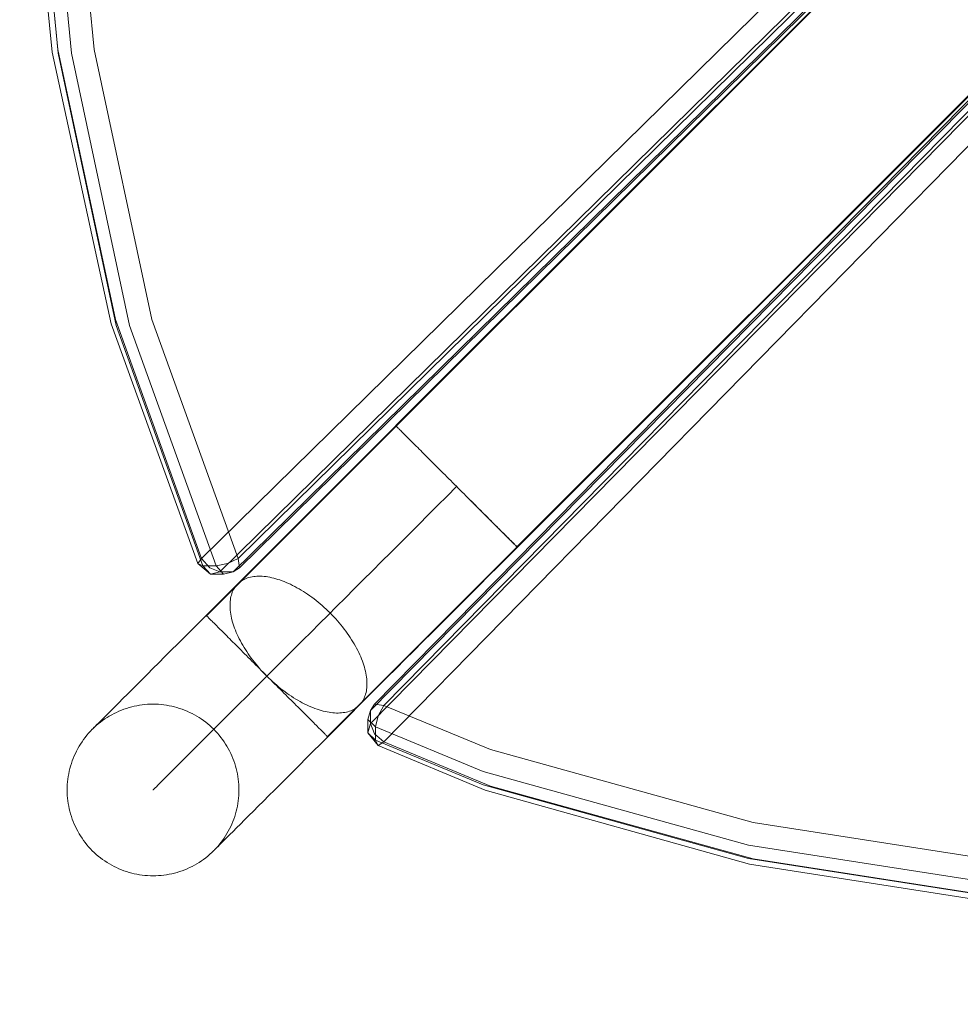
# Model space of a CAD drawing. Units: millimetres. Extents: x -6011 to 4150, y -47246 to -39781.
# Drawn here: x -4000 to -3781, y -43303 to -43074 of the extents above; entities that cross this region are included whole.
import ezdxf

# ---------------------------------------------------------------- set-up
doc = ezdxf.new("R2010")
doc.units = ezdxf.units.MM
doc.header["$MEASUREMENT"] = 0
doc.layers.add('STREFA', color=7, linetype='Continuous')
doc.layers.add('STREFA_Nr_pióra__7', color=7, linetype='Continuous', lineweight=18)
doc.layers.add('ZESTAW_Nr_pióra__7_Nr_pióra__7', color=7, linetype='Continuous', lineweight=18)
doc.styles.add('GENERATED_STYLE_1', font='txt')
doc.dimstyles.new('GENERATED_STYLE__1', dxfattribs={"dimtxt": 300, "dimasz": 95, "dimexe": 0.18, "dimexo": 300, "dimgap": 0.09, "dimtad": 0, "dimtih": 1, "dimtoh": 1, "dimdec": 0, "dimlfac": 0.1, "dimzin": 0, "dimdsep": 46, "dimtxsty": 'GENERATED_STYLE_1', "dimblk": 'ARROWHEAD_5', "dimblk1": 'ARROWHEAD_5', "dimblk2": 'ARROWHEAD_5', "dimcen": 0.09, "dimclrd": 7, "dimclre": 7, "dimclrt": 7, "dimazin": 0, "dimtfac": 1, "dimtdec": 4, "dimtmove": 0, "dimatfit": 3, "dimfxl": 0, "dimtolj": 1, "dimtzin": 0, "dimarcsym": 0})
doc.dimstyles.new('GENERATED_STYLE__3', dxfattribs={"dimtxt": 300, "dimasz": 95, "dimexe": 0.18, "dimexo": 0, "dimgap": 0.09, "dimtad": 0, "dimtih": 1, "dimtoh": 1, "dimdec": 0, "dimlfac": 0.1, "dimzin": 0, "dimdsep": 46, "dimtxsty": 'GENERATED_STYLE_1', "dimblk": 'ARROWHEAD_5', "dimblk1": 'ARROWHEAD_5', "dimblk2": 'ARROWHEAD_5', "dimcen": 0.09, "dimclrd": 7, "dimclre": 7, "dimclrt": 7, "dimazin": 0, "dimtfac": 1, "dimtdec": 4, "dimtmove": 0, "dimatfit": 3, "dimfxl": 0, "dimtolj": 1, "dimtzin": 0, "dimarcsym": 0})

# ---------------------------------------------------------------- blocks, each defined once
blk = doc.blocks.new('*D1')
at = {"layer": 'STREFA', "linetype": 'Continuous', "lineweight": 0, "true_color": 0x000000}
for points in [[(-6005.64, -47090.87), (-5909.07, -47116.74), (-5909.07, -47064.99)], [(3152.71, -47090.87), (3056.15, -47064.99), (3056.15, -47116.74)]]:
    blk.add_hatch(color=18, dxfattribs=at).paths.add_polyline_path(points)
at = {"layer": 'STREFA_Nr_pióra__7', "linetype": 'Continuous'}
for p, q in [((3152.71, -47184.62), (3152.71, -41640.79)), ((-6005.64, -47184.62), (-6005.64, -42781.04)), ((-6005.64, -47090.87), (-5909.07, -47064.99)), ((-5909.07, -47064.99), (-5909.07, -47116.74)), ((3152.71, -47090.87), (3056.15, -47064.99)), ((3056.15, -47116.74), (3056.15, -47064.99)), ((-6005.64, -47090.87), (-5909.07, -47116.74)), ((-5909.07, -47090.87), (-1792.83, -47090.87)), ((-1060.1, -47090.87), (3056.15, -47090.87)), ((3152.71, -47090.87), (3056.15, -47116.74))]:
    blk.add_line(p, q, dxfattribs=at)
at = {"layer": 'STREFA_Nr_pióra__7', "insert": (-1767.95, -47240.87), "char_height": 300, "attachment_point": 7, "style": 'GENERATED_STYLE_1'}
blk.add_mtext('\\A1;{\\fArial|b0|i0|c238|p38;916}', dxfattribs=at)
blk = doc.blocks.new('ARROWHEAD_5')
at = {"color": 0, "linetype": 'Continuous', "lineweight": 0}
blk.add_line((0, 0), (-1, 0), dxfattribs=at)
blk.add_solid([(-1, 0.2679), (0, 0), (-1, -0.2679), (-1, 0.2679)], dxfattribs=at)
blk = doc.blocks.new('*D4')
at = {"layer": 'STREFA', "linetype": 'Continuous', "lineweight": 0, "true_color": 0x000000}
for points in [[(-4509.32, -46710.78), (-4412.75, -46736.65), (-4412.75, -46684.9)], [(1864.32, -46710.78), (1767.75, -46684.9), (1767.75, -46736.65)]]:
    blk.add_hatch(color=18, dxfattribs=at).paths.add_polyline_path(points)
at = {"layer": 'STREFA_Nr_pióra__7', "linetype": 'Continuous'}
for p, q in [((-4509.32, -46804.53), (-4509.32, -46617.03)), ((1864.32, -46804.53), (1864.32, -46617.03)), ((-4509.32, -46710.78), (-4412.75, -46684.9)), ((-4412.75, -46684.9), (-4412.75, -46736.65)), ((1864.32, -46710.78), (1767.75, -46684.9)), ((1767.75, -46736.65), (1767.75, -46684.9)), ((-4509.32, -46710.78), (-4412.75, -46736.65)), ((-4412.75, -46710.78), (-1688.86, -46710.78)), ((-956.14, -46710.78), (1767.75, -46710.78)), ((1864.32, -46710.78), (1767.75, -46736.65))]:
    blk.add_line(p, q, dxfattribs=at)
at = {"layer": 'STREFA_Nr_pióra__7', "insert": (-1663.99, -46860.78), "char_height": 300, "attachment_point": 7, "style": 'GENERATED_STYLE_1'}
blk.add_mtext('\\A1;{\\fArial|b0|i0|c238|p38;637}', dxfattribs=at)

msp = doc.modelspace()

# ---------------------------------------------------------------- linework, layer by layer
at = {"layer": 'ZESTAW_Nr_pióra__7_Nr_pióra__7', "linetype": 'Continuous'}
for p, q in [((-3956.78, -43212.49), (-3306.73, -42562.31)), ((-3949.51, -43205.07), (-3306.8, -42562.24)), ((-3333.23, -42585.09), (-3957.93, -43199.13)), ((-3324.74, -42585.09), (-3949.44, -43199.13)), ((-3329, -42588.22), (-3953.7, -43202.26)), ((-3325.9, -42588.22), (-3950.6, -43202.26)), ((-3949.14, -43201.34), (-3324.44, -42587.31)), ((-3928.63, -43240.63), (-3278.59, -42590.45)), ((-3921.22, -43233.35), (-3278.51, -42590.52)), ((-3918.6, -43234.54), (-3302.76, -42608.59)), ((-3303.27, -42608.01), (-3917.68, -43233.09)), ((-3915.47, -43233.39), (-3301.06, -42608.31)), ((-3918.6, -43237.64), (-3304.19, -42612.56)), ((-3915.47, -43241.87), (-3301.71, -42615.67)), ((-3688.64, -42944.16), (-3912.72, -43168.19)), ((-3688.57, -42944.23), (-3912.65, -43168.26)), ((-3660.43, -42972.38), (-3884.51, -43196.41)), ((-3660.36, -42972.45), (-3884.44, -43196.48)), ((-3999.08, -43015.59), (-3992.71, -43081.17)), ((-3997.74, -43015.42), (-3991.42, -43080.56)), ((-3997.74, -43015.64), (-3991.36, -43081.37)), ((-3988.26, -43081.37), (-3994.64, -43015.64)), ((-3989.25, -43015.42), (-3982.93, -43080.56)), ((-3992.71, -43081.17), (-3978.96, -43144.46)), ((-3991.42, -43080.56), (-3977.98, -43143.45)), ((-3991.36, -43081.37), (-3977.79, -43144.88)), ((-3988.26, -43081.37), (-3974.69, -43144.88)), ((-3982.93, -43080.56), (-3969.49, -43143.45)), ((-3977.98, -43143.45), (-3957.93, -43199.13)), ((-3969.49, -43143.45), (-3949.44, -43199.13)), ((-3978.96, -43144.46), (-3958.84, -43200.35)), ((-3957.63, -43200.86), (-3977.79, -43144.88)), ((-3974.69, -43144.88), (-3954.54, -43200.86)), ((-3912.68, -43168.24), (-3914.92, -43170.47)), ((-3912.72, -43168.2), (-3912.7, -43168.22)), ((-3912.7, -43168.22), (-3912.66, -43168.25)), ((-3912.66, -43168.25), (-3912.61, -43168.3)), ((-3912.61, -43168.3), (-3912.55, -43168.36)), ((-3912.55, -43168.36), (-3912.47, -43168.44)), ((-3912.47, -43168.44), (-3912.38, -43168.53)), ((-3912.38, -43168.53), (-3912.28, -43168.63)), ((-3912.28, -43168.63), (-3912.16, -43168.75)), ((-3912.16, -43168.75), (-3912.03, -43168.88)), ((-3912.03, -43168.88), (-3911.89, -43169.03)), ((-3911.89, -43169.03), (-3911.73, -43169.18)), ((-3911.73, -43169.18), (-3911.56, -43169.35)), ((-3911.56, -43169.35), (-3911.38, -43169.54)), ((-3914.92, -43170.47), (-3917.15, -43172.71)), ((-3911.38, -43169.54), (-3911.18, -43169.73)), ((-3911.18, -43169.73), (-3910.97, -43169.94)), ((-3910.97, -43169.94), (-3910.75, -43170.16)), ((-3910.75, -43170.16), (-3910.52, -43170.39)), ((-3910.52, -43170.39), (-3910.28, -43170.64)), ((-3910.28, -43170.64), (-3910.02, -43170.89)), ((-3910.02, -43170.89), (-3909.76, -43171.16)), ((-3909.76, -43171.16), (-3909.48, -43171.44)), ((-3909.48, -43171.44), (-3909.19, -43171.72)), ((-3909.19, -43171.72), (-3908.89, -43172.02)), ((-3917.15, -43172.71), (-3919.38, -43174.94)), ((-3908.89, -43172.02), (-3908.58, -43172.33)), ((-3908.58, -43172.33), (-3908.26, -43172.65)), ((-3908.26, -43172.65), (-3907.93, -43172.98)), ((-3907.93, -43172.98), (-3907.6, -43173.32)), ((-3907.6, -43173.32), (-3907.25, -43173.67)), ((-3907.25, -43173.67), (-3906.89, -43174.02)), ((-3906.89, -43174.02), (-3906.53, -43174.38)), ((-3919.38, -43174.94), (-3921.6, -43177.16)), ((-3906.53, -43174.38), (-3906.16, -43174.76)), ((-3906.16, -43174.76), (-3905.78, -43175.13)), ((-3905.78, -43175.13), (-3905.4, -43175.52)), ((-3905.4, -43175.52), (-3905, -43175.91)), ((-3905, -43175.91), (-3904.6, -43176.31)), ((-3904.6, -43176.31), (-3904.2, -43176.72)), ((-3921.6, -43177.16), (-3923.82, -43179.38)), ((-3904.2, -43176.72), (-3903.79, -43177.13)), ((-3903.79, -43177.13), (-3903.37, -43177.54)), ((-3903.37, -43177.54), (-3902.95, -43177.96)), ((-3902.95, -43177.96), (-3902.53, -43178.39)), ((-3902.53, -43178.39), (-3902.1, -43178.82)), ((-3923.82, -43179.38), (-3926.02, -43181.58)), ((-3902.1, -43178.82), (-3901.67, -43179.25)), ((-3901.67, -43179.25), (-3901.23, -43179.68)), ((-3901.23, -43179.68), (-3900.8, -43180.12)), ((-3900.8, -43180.12), (-3900.36, -43180.56)), ((-3900.31, -43180.61), (-3900.36, -43180.56)), ((-3900.36, -43180.56), (-3899.91, -43181)), ((-3926.02, -43181.58), (-3928.21, -43183.77)), ((-3898.54, -43182.38), (-3900.75, -43184.59)), ((-3899.87, -43181.05), (-3899.91, -43181)), ((-3899.91, -43181), (-3899.47, -43181.45)), ((-3899.43, -43181.49), (-3899.47, -43181.45)), ((-3899.47, -43181.45), (-3899.03, -43181.89)), ((-3898.98, -43181.93), (-3899.03, -43181.89)), ((-3899.03, -43181.89), (-3898.58, -43182.33)), ((-3898.54, -43182.38), (-3898.58, -43182.33)), ((-3898.58, -43182.33), (-3898.14, -43182.78)), ((-3898.09, -43182.82), (-3898.14, -43182.78)), ((-3898.14, -43182.78), (-3897.7, -43183.22)), ((-3897.65, -43183.27), (-3897.7, -43183.22)), ((-3897.7, -43183.22), (-3897.25, -43183.66)), ((-3928.21, -43183.77), (-3930.38, -43185.94)), ((-3900.75, -43184.59), (-3902.95, -43186.8)), ((-3897.21, -43183.71), (-3897.25, -43183.66)), ((-3897.25, -43183.66), (-3896.81, -43184.11)), ((-3896.77, -43184.15), (-3896.81, -43184.11)), ((-3896.81, -43184.11), (-3896.37, -43184.55)), ((-3896.33, -43184.59), (-3896.37, -43184.55)), ((-3896.37, -43184.55), (-3895.93, -43184.98)), ((-3895.89, -43185.03), (-3896.33, -43184.59)), ((-3895.93, -43184.98), (-3895.5, -43185.42)), ((-3895.45, -43185.46), (-3895.89, -43185.03)), ((-3895.5, -43185.42), (-3895.07, -43185.85)), ((-3895.02, -43185.9), (-3895.45, -43185.46)), ((-3930.38, -43185.94), (-3932.54, -43188.1)), ((-3902.95, -43186.8), (-3905.16, -43189)), ((-3895.07, -43185.85), (-3894.64, -43186.28)), ((-3894.59, -43186.32), (-3895.02, -43185.9)), ((-3894.64, -43186.28), (-3894.21, -43186.7)), ((-3894.17, -43186.75), (-3894.59, -43186.32)), ((-3894.21, -43186.7), (-3893.79, -43187.12)), ((-3893.75, -43187.17), (-3894.17, -43186.75)), ((-3893.79, -43187.12), (-3893.38, -43187.54)), ((-3893.33, -43187.58), (-3893.75, -43187.17)), ((-3893.38, -43187.54), (-3892.97, -43187.95)), ((-3892.92, -43187.99), (-3893.33, -43187.58)), ((-3932.54, -43188.1), (-3934.67, -43190.24)), ((-3905.16, -43189), (-3907.35, -43191.2)), ((-3892.97, -43187.95), (-3892.56, -43188.36)), ((-3892.52, -43188.4), (-3892.92, -43187.99)), ((-3892.56, -43188.36), (-3892.16, -43188.75)), ((-3892.12, -43188.8), (-3892.52, -43188.4)), ((-3892.16, -43188.75), (-3891.77, -43189.15)), ((-3891.72, -43189.19), (-3892.12, -43188.8)), ((-3891.77, -43189.15), (-3891.38, -43189.53)), ((-3891.34, -43189.58), (-3891.72, -43189.19)), ((-3891.38, -43189.53), (-3891.01, -43189.91)), ((-3890.96, -43189.96), (-3891.34, -43189.58)), ((-3891.01, -43189.91), (-3890.63, -43190.28)), ((-3890.59, -43190.33), (-3890.96, -43189.96)), ((-3936.79, -43192.35), (-3938.88, -43194.44)), ((-3934.67, -43190.24), (-3936.79, -43192.35)), ((-3907.35, -43191.2), (-3909.54, -43193.38)), ((-3890.63, -43190.28), (-3890.27, -43190.65)), ((-3890.22, -43190.69), (-3890.59, -43190.33)), ((-3890.27, -43190.65), (-3889.92, -43191)), ((-3889.87, -43191.05), (-3890.22, -43190.69)), ((-3889.92, -43191), (-3889.57, -43191.35)), ((-3889.52, -43191.39), (-3889.87, -43191.05)), ((-3889.57, -43191.35), (-3889.23, -43191.69)), ((-3889.18, -43191.73), (-3889.52, -43191.39)), ((-3889.23, -43191.69), (-3888.9, -43192.02)), ((-3888.86, -43192.06), (-3889.18, -43191.73)), ((-3888.9, -43192.02), (-3888.58, -43192.34)), ((-3888.54, -43192.38), (-3888.86, -43192.06)), ((-3888.58, -43192.34), (-3888.28, -43192.64)), ((-3888.23, -43192.69), (-3888.54, -43192.38)), ((-3938.88, -43194.44), (-3940.94, -43196.51)), ((-3909.54, -43193.38), (-3911.72, -43195.56)), ((-3888.28, -43192.64), (-3887.98, -43192.94)), ((-3887.93, -43192.99), (-3888.23, -43192.69)), ((-3887.98, -43192.94), (-3887.69, -43193.23)), ((-3887.64, -43193.27), (-3887.93, -43192.99)), ((-3887.69, -43193.23), (-3887.41, -43193.51)), ((-3887.36, -43193.55), (-3887.64, -43193.27)), ((-3887.41, -43193.51), (-3887.14, -43193.78)), ((-3887.1, -43193.82), (-3887.36, -43193.55)), ((-3887.14, -43193.78), (-3886.89, -43194.03)), ((-3886.84, -43194.07), (-3887.1, -43193.82)), ((-3886.89, -43194.03), (-3886.64, -43194.28)), ((-3886.6, -43194.32), (-3886.84, -43194.07)), ((-3886.64, -43194.28), (-3886.41, -43194.51)), ((-3886.36, -43194.55), (-3886.6, -43194.32)), ((-3886.41, -43194.51), (-3886.19, -43194.73)), ((-3886.14, -43194.77), (-3886.36, -43194.55)), ((-3886.19, -43194.73), (-3885.98, -43194.94)), ((-3940.94, -43196.51), (-3942.98, -43198.54)), ((-3911.72, -43195.56), (-3913.88, -43197.73)), ((-3884.39, -43196.52), (-3886.63, -43198.76)), ((-3885.94, -43194.98), (-3886.14, -43194.77)), ((-3885.98, -43194.94), (-3885.79, -43195.13)), ((-3885.74, -43195.17), (-3885.94, -43194.98)), ((-3885.79, -43195.13), (-3885.61, -43195.31)), ((-3885.56, -43195.36), (-3885.74, -43195.17)), ((-3885.61, -43195.31), (-3885.44, -43195.48)), ((-3885.39, -43195.53), (-3885.56, -43195.36)), ((-3885.44, -43195.48), (-3885.28, -43195.64)), ((-3885.23, -43195.68), (-3885.39, -43195.53)), ((-3885.28, -43195.64), (-3885.13, -43195.79)), ((-3885.09, -43195.83), (-3885.23, -43195.68)), ((-3885.13, -43195.79), (-3885, -43195.92)), ((-3884.96, -43195.96), (-3885.09, -43195.83)), ((-3885, -43195.92), (-3884.89, -43196.03)), ((-3884.84, -43196.07), (-3884.96, -43195.96)), ((-3884.89, -43196.03), (-3884.78, -43196.14)), ((-3884.73, -43196.18), (-3884.84, -43196.07)), ((-3884.78, -43196.14), (-3884.69, -43196.23)), ((-3884.64, -43196.27), (-3884.73, -43196.18)), ((-3884.69, -43196.23), (-3884.62, -43196.3)), ((-3884.57, -43196.35), (-3884.64, -43196.27)), ((-3884.62, -43196.3), (-3884.55, -43196.37)), ((-3884.51, -43196.41), (-3884.57, -43196.35)), ((-3884.55, -43196.37), (-3884.51, -43196.41)), ((-3884.46, -43196.46), (-3884.51, -43196.41)), ((-3884.51, -43196.41), (-3884.47, -43196.45)), ((-3884.47, -43196.45), (-3884.45, -43196.47)), ((-3884.42, -43196.49), (-3884.46, -43196.46)), ((-3884.4, -43196.51), (-3884.42, -43196.49)), ((-3957.93, -43199.13), (-3958.84, -43200.35)), ((-3957.93, -43199.13), (-3956.05, -43201.34)), ((-3949.44, -43199.13), (-3951.93, -43200.35)), ((-3949.44, -43199.13), (-3949.14, -43201.34)), ((-3942.98, -43198.54), (-3944.98, -43200.55)), ((-3913.88, -43197.73), (-3916.03, -43199.87)), ((-3886.63, -43198.76), (-3888.86, -43200.99)), ((-3957.63, -43200.86), (-3958.84, -43200.35)), ((-3955.89, -43202.83), (-3958.84, -43200.35)), ((-3954.54, -43200.86), (-3957.63, -43200.86)), ((-3957.63, -43200.86), (-3955.89, -43202.83)), ((-3953.7, -43202.26), (-3956.05, -43201.34)), ((-3954.54, -43200.86), (-3951.93, -43200.35)), ((-3954.54, -43200.86), (-3952.79, -43202.83)), ((-3950.6, -43202.26), (-3949.14, -43201.34)), ((-3944.98, -43200.55), (-3946.96, -43202.52)), ((-3916.03, -43199.87), (-3918.16, -43202.01)), ((-3888.86, -43200.99), (-3891.09, -43203.22)), ((-3953.7, -43202.26), (-3955.89, -43202.83)), ((-3952.79, -43202.83), (-3955.89, -43202.83)), ((-3950.6, -43202.26), (-3953.7, -43202.26)), ((-3950.6, -43202.26), (-3952.79, -43202.83)), ((-3946.96, -43202.52), (-3948.89, -43204.46)), ((-3947.56, -43203.81), (-3947.88, -43203.94)), ((-3947.23, -43203.69), (-3947.56, -43203.81)), ((-3946.89, -43203.58), (-3947.23, -43203.69)), ((-3946.54, -43203.49), (-3946.89, -43203.58)), ((-3946.18, -43203.41), (-3946.54, -43203.49)), ((-3945.8, -43203.35), (-3946.18, -43203.41)), ((-3945.42, -43203.31), (-3945.8, -43203.35)), ((-3945.03, -43203.28), (-3945.42, -43203.31)), ((-3944.62, -43203.27), (-3945.03, -43203.28)), ((-3944.21, -43203.27), (-3944.62, -43203.27)), ((-3943.79, -43203.29), (-3944.21, -43203.27)), ((-3943.36, -43203.33), (-3943.79, -43203.29)), ((-3942.92, -43203.38), (-3943.36, -43203.33)), ((-3942.48, -43203.44), (-3942.92, -43203.38)), ((-3942.03, -43203.53), (-3942.48, -43203.44)), ((-3941.57, -43203.62), (-3942.03, -43203.53)), ((-3941.1, -43203.74), (-3941.57, -43203.62)), ((-3940.63, -43203.86), (-3941.1, -43203.74)), ((-3940.16, -43204.01), (-3940.63, -43203.86)), ((-3918.16, -43202.01), (-3920.27, -43204.12)), ((-3891.09, -43203.22), (-3893.32, -43205.44)), ((-3951.4, -43206.96), (-3949.75, -43205.31)), ((-3950.32, -43206.11), (-3950.49, -43206.4)), ((-3950.14, -43205.83), (-3950.32, -43206.11)), ((-3949.94, -43205.56), (-3950.14, -43205.83)), ((-3949.73, -43205.31), (-3949.94, -43205.56)), ((-3949.51, -43205.07), (-3949.73, -43205.31)), ((-3949.27, -43204.85), (-3949.51, -43205.07)), ((-3948.89, -43204.46), (-3949.28, -43204.85)), ((-3949.02, -43204.64), (-3949.27, -43204.85)), ((-3948.75, -43204.44), (-3949.02, -43204.64)), ((-3948.47, -43204.26), (-3948.75, -43204.44)), ((-3948.18, -43204.1), (-3948.47, -43204.26)), ((-3947.88, -43203.94), (-3948.18, -43204.1)), ((-3939.68, -43204.16), (-3940.16, -43204.01)), ((-3939.19, -43204.34), (-3939.68, -43204.16)), ((-3938.71, -43204.52), (-3939.19, -43204.34)), ((-3938.21, -43204.73), (-3938.71, -43204.52)), ((-3937.72, -43204.94), (-3938.21, -43204.73)), ((-3937.22, -43205.17), (-3937.72, -43204.94)), ((-3936.73, -43205.42), (-3937.22, -43205.17)), ((-3936.23, -43205.68), (-3936.73, -43205.42)), ((-3935.72, -43205.95), (-3936.23, -43205.68)), ((-3935.22, -43206.23), (-3935.72, -43205.95)), ((-3922.37, -43206.21), (-3924.43, -43208.28)), ((-3920.27, -43204.12), (-3922.37, -43206.21)), ((-3893.32, -43205.44), (-3895.53, -43207.66)), ((-3953.25, -43208.82), (-3951.4, -43206.96)), ((-3951.17, -43208.41), (-3951.23, -43208.78)), ((-3951.09, -43208.04), (-3951.17, -43208.41)), ((-3951, -43207.69), (-3951.09, -43208.04)), ((-3950.9, -43207.35), (-3951, -43207.69)), ((-3950.78, -43207.02), (-3950.9, -43207.35)), ((-3950.64, -43206.7), (-3950.78, -43207.02)), ((-3950.49, -43206.4), (-3950.64, -43206.7)), ((-3934.72, -43206.53), (-3935.22, -43206.23)), ((-3934.22, -43206.84), (-3934.72, -43206.53)), ((-3933.72, -43207.16), (-3934.22, -43206.84)), ((-3933.23, -43207.49), (-3933.72, -43207.16)), ((-3932.73, -43207.84), (-3933.23, -43207.49)), ((-3932.24, -43208.19), (-3932.73, -43207.84)), ((-3931.75, -43208.56), (-3932.24, -43208.19)), ((-3924.43, -43208.28), (-3926.48, -43210.32)), ((-3895.53, -43207.66), (-3897.73, -43209.86)), ((-3956.83, -43212.4), (-3955.06, -43210.63)), ((-3955.06, -43210.63), (-3953.25, -43208.82)), ((-3951.3, -43209.56), (-3951.31, -43209.96)), ((-3951.31, -43209.96), (-3951.31, -43210.37)), ((-3951.31, -43210.37), (-3951.29, -43210.79)), ((-3951.27, -43209.16), (-3951.3, -43209.56)), ((-3951.29, -43210.79), (-3951.25, -43211.22)), ((-3951.23, -43208.78), (-3951.27, -43209.16)), ((-3931.26, -43208.94), (-3931.75, -43208.56)), ((-3930.78, -43209.33), (-3931.26, -43208.94)), ((-3930.3, -43209.73), (-3930.78, -43209.33)), ((-3929.83, -43210.13), (-3930.3, -43209.73)), ((-3929.36, -43210.55), (-3929.83, -43210.13)), ((-3928.9, -43210.97), (-3929.36, -43210.55)), ((-3926.48, -43210.32), (-3928.49, -43212.34)), ((-3897.73, -43209.86), (-3899.92, -43212.05)), ((-3958.55, -43214.12), (-3956.83, -43212.4)), ((-3956.82, -43212.44), (-3956.84, -43212.42)), ((-3956.79, -43212.48), (-3956.82, -43212.44)), ((-3956.74, -43212.53), (-3956.79, -43212.48)), ((-3956.68, -43212.59), (-3956.74, -43212.53)), ((-3956.6, -43212.67), (-3956.68, -43212.59)), ((-3956.51, -43212.76), (-3956.6, -43212.67)), ((-3956.41, -43212.86), (-3956.51, -43212.76)), ((-3956.29, -43212.98), (-3956.41, -43212.86)), ((-3956.16, -43213.11), (-3956.29, -43212.98)), ((-3951.25, -43211.22), (-3951.2, -43211.66)), ((-3951.2, -43211.66), (-3951.14, -43212.1)), ((-3951.14, -43212.1), (-3951.06, -43212.56)), ((-3951.06, -43212.56), (-3950.96, -43213.02)), ((-3950.96, -43213.02), (-3950.85, -43213.48)), ((-3928.49, -43212.34), (-3930.48, -43214.33)), ((-3928.45, -43211.41), (-3928.9, -43210.97)), ((-3928, -43211.85), (-3928.45, -43211.41)), ((-3927.56, -43212.3), (-3928, -43211.85)), ((-3927.13, -43212.75), (-3927.56, -43212.3)), ((-3926.7, -43213.21), (-3927.13, -43212.75)), ((-3899.92, -43212.05), (-3902.09, -43214.22)), ((-3960.23, -43215.8), (-3958.55, -43214.12)), ((-3956.01, -43213.25), (-3956.16, -43213.11)), ((-3955.86, -43213.41), (-3956.01, -43213.25)), ((-3955.69, -43213.58), (-3955.86, -43213.41)), ((-3955.5, -43213.76), (-3955.69, -43213.58)), ((-3955.31, -43213.96), (-3955.5, -43213.76)), ((-3955.1, -43214.16), (-3955.31, -43213.96)), ((-3954.88, -43214.38), (-3955.1, -43214.16)), ((-3954.65, -43214.62), (-3954.88, -43214.38)), ((-3954.4, -43214.86), (-3954.65, -43214.62)), ((-3954.15, -43215.12), (-3954.4, -43214.86)), ((-3953.88, -43215.38), (-3954.15, -43215.12)), ((-3953.6, -43215.66), (-3953.88, -43215.38)), ((-3950.85, -43213.48), (-3950.72, -43213.95)), ((-3950.72, -43213.95), (-3950.57, -43214.43)), ((-3950.57, -43214.43), (-3950.42, -43214.91)), ((-3950.42, -43214.91), (-3950.24, -43215.39)), ((-3950.24, -43215.39), (-3950.06, -43215.88)), ((-3930.48, -43214.33), (-3932.43, -43216.28)), ((-3926.29, -43213.68), (-3926.7, -43213.21)), ((-3925.88, -43214.15), (-3926.29, -43213.68)), ((-3925.48, -43214.63), (-3925.88, -43214.15)), ((-3925.09, -43215.11), (-3925.48, -43214.63)), ((-3924.71, -43215.6), (-3925.09, -43215.11)), ((-3902.09, -43214.22), (-3904.25, -43216.38)), ((-3963.45, -43219.01), (-3961.86, -43217.43)), ((-3961.86, -43217.43), (-3960.23, -43215.8)), ((-3953.32, -43215.95), (-3953.6, -43215.66)), ((-3953.02, -43216.25), (-3953.32, -43215.95)), ((-3952.71, -43216.56), (-3953.02, -43216.25)), ((-3952.39, -43216.88), (-3952.71, -43216.56)), ((-3952.06, -43217.2), (-3952.39, -43216.88)), ((-3951.72, -43217.54), (-3952.06, -43217.2)), ((-3951.37, -43217.89), (-3951.72, -43217.54)), ((-3950.06, -43215.88), (-3949.85, -43216.37)), ((-3949.85, -43216.37), (-3949.64, -43216.86)), ((-3949.64, -43216.86), (-3949.41, -43217.36)), ((-3949.41, -43217.36), (-3949.16, -43217.86)), ((-3932.43, -43216.28), (-3934.36, -43218.21)), ((-3924.35, -43216.08), (-3924.71, -43215.6)), ((-3923.99, -43216.58), (-3924.35, -43216.08)), ((-3923.64, -43217.07), (-3923.99, -43216.58)), ((-3923.31, -43217.57), (-3923.64, -43217.07)), ((-3922.99, -43218.07), (-3923.31, -43217.57)), ((-3904.25, -43216.38), (-3906.39, -43218.52)), ((-3964.98, -43220.55), (-3963.45, -43219.01)), ((-3951.02, -43218.24), (-3951.37, -43217.89)), ((-3950.66, -43218.61), (-3951.02, -43218.24)), ((-3950.28, -43218.98), (-3950.66, -43218.61)), ((-3949.91, -43219.36), (-3950.28, -43218.98)), ((-3949.52, -43219.74), (-3949.91, -43219.36)), ((-3949.13, -43220.14), (-3949.52, -43219.74)), ((-3949.16, -43217.86), (-3948.9, -43218.36)), ((-3948.9, -43218.36), (-3948.63, -43218.86)), ((-3948.63, -43218.86), (-3948.35, -43219.36)), ((-3948.35, -43219.36), (-3948.05, -43219.86)), ((-3948.05, -43219.86), (-3947.74, -43220.36)), ((-3937.23, -43221.08), (-3935.37, -43219.21)), ((-3934.36, -43218.21), (-3935.37, -43219.21)), ((-3922.68, -43218.57), (-3922.99, -43218.07)), ((-3922.38, -43219.07), (-3922.68, -43218.57)), ((-3922.1, -43219.57), (-3922.38, -43219.07)), ((-3921.83, -43220.07), (-3922.1, -43219.57)), ((-3906.39, -43218.52), (-3908.5, -43220.63)), ((-3967.88, -43223.45), (-3966.46, -43222.02)), ((-3966.46, -43222.02), (-3964.98, -43220.55)), ((-3948.73, -43220.53), (-3949.13, -43220.14)), ((-3948.32, -43220.94), (-3948.73, -43220.53)), ((-3947.91, -43221.35), (-3948.32, -43220.94)), ((-3947.5, -43221.77), (-3947.91, -43221.35)), ((-3947.74, -43220.36), (-3947.42, -43220.86)), ((-3947.08, -43222.19), (-3947.5, -43221.77)), ((-3947.42, -43220.86), (-3947.09, -43221.36)), ((-3947.09, -43221.36), (-3946.74, -43221.85)), ((-3946.65, -43222.61), (-3947.08, -43222.19)), ((-3946.74, -43221.85), (-3946.38, -43222.34)), ((-3939.06, -43222.91), (-3937.23, -43221.08)), ((-3921.57, -43220.57), (-3921.83, -43220.07)), ((-3921.32, -43221.07), (-3921.57, -43220.57)), ((-3921.09, -43221.57), (-3921.32, -43221.07)), ((-3920.88, -43222.06), (-3921.09, -43221.57)), ((-3920.67, -43222.55), (-3920.88, -43222.06)), ((-3908.5, -43220.63), (-3910.59, -43222.72)), ((-3969.25, -43224.82), (-3967.88, -43223.45)), ((-3946.22, -43223.04), (-3946.65, -43222.61)), ((-3946.38, -43222.34), (-3946.02, -43222.83)), ((-3945.79, -43223.47), (-3946.22, -43223.04)), ((-3946.02, -43222.83), (-3945.64, -43223.32)), ((-3945.36, -43223.91), (-3945.79, -43223.47)), ((-3945.64, -43223.32), (-3945.25, -43223.8)), ((-3944.92, -43224.34), (-3945.36, -43223.91)), ((-3945.25, -43223.8), (-3944.85, -43224.28)), ((-3944.48, -43224.78), (-3944.92, -43224.34)), ((-3944.85, -43224.28), (-3944.45, -43224.75)), ((-3940.85, -43224.7), (-3939.06, -43222.91)), ((-3920.49, -43223.04), (-3920.67, -43222.55)), ((-3920.31, -43223.52), (-3920.49, -43223.04)), ((-3920.16, -43224), (-3920.31, -43223.52)), ((-3920.01, -43224.48), (-3920.16, -43224)), ((-3919.88, -43224.95), (-3920.01, -43224.48)), ((-3910.59, -43222.72), (-3912.65, -43224.79)), ((-3971.82, -43227.39), (-3970.56, -43226.13)), ((-3970.56, -43226.13), (-3969.25, -43224.82)), ((-3944.04, -43225.22), (-3944.48, -43224.78)), ((-3944.45, -43224.75), (-3944.03, -43225.22)), ((-3944.31, -43228.16), (-3942.6, -43226.45)), ((-3943.59, -43225.67), (-3944.04, -43225.22)), ((-3944.03, -43225.22), (-3943.6, -43225.68)), ((-3943.6, -43225.68), (-3943.17, -43226.13)), ((-3943.15, -43226.11), (-3943.59, -43225.67)), ((-3943.17, -43226.13), (-3942.73, -43226.58)), ((-3943.15, -43226.11), (-3942.71, -43226.56)), ((-3942.73, -43226.58), (-3942.28, -43227.02)), ((-3942.71, -43226.56), (-3942.26, -43227)), ((-3942.6, -43226.45), (-3940.85, -43224.7)), ((-3919.77, -43225.41), (-3919.88, -43224.95)), ((-3919.68, -43225.87), (-3919.77, -43225.41)), ((-3919.59, -43226.32), (-3919.68, -43225.87)), ((-3919.53, -43226.77), (-3919.59, -43226.32)), ((-3919.48, -43227.21), (-3919.53, -43226.77)), ((-3914.69, -43226.82), (-3916.7, -43228.83)), ((-3912.65, -43224.79), (-3914.69, -43226.82)), ((-3974.15, -43229.72), (-3973.01, -43228.58)), ((-3973.01, -43228.58), (-3971.82, -43227.39)), ((-3945.97, -43229.82), (-3944.31, -43228.16)), ((-3942.28, -43227.02), (-3941.83, -43227.45)), ((-3942.26, -43227), (-3941.82, -43227.44)), ((-3941.83, -43227.45), (-3941.37, -43227.88)), ((-3941.82, -43227.44), (-3941.38, -43227.89)), ((-3941.38, -43227.89), (-3940.93, -43228.33)), ((-3941.37, -43227.88), (-3940.9, -43228.3)), ((-3940.93, -43228.33), (-3940.49, -43228.77)), ((-3940.9, -43228.3), (-3940.43, -43228.7)), ((-3940.49, -43228.77), (-3940.06, -43229.21)), ((-3940.43, -43228.7), (-3939.95, -43229.1)), ((-3939.95, -43229.1), (-3939.47, -43229.49)), ((-3919.44, -43227.64), (-3919.48, -43227.21)), ((-3919.46, -43229.27), (-3919.43, -43228.87)), ((-3919.42, -43228.06), (-3919.44, -43227.64)), ((-3919.43, -43228.87), (-3919.42, -43228.47)), ((-3919.42, -43228.47), (-3919.42, -43228.06)), ((-3916.7, -43228.83), (-3918.67, -43230.8)), ((-3976.24, -43231.81), (-3975.22, -43230.8)), ((-3975.22, -43230.8), (-3974.15, -43229.72)), ((-3949.15, -43233), (-3947.58, -43231.44)), ((-3947.58, -43231.44), (-3945.97, -43229.82)), ((-3940.06, -43229.21), (-3939.62, -43229.64)), ((-3939.62, -43229.64), (-3939.19, -43230.07)), ((-3939.47, -43229.49), (-3938.98, -43229.87)), ((-3939.19, -43230.07), (-3938.76, -43230.5)), ((-3938.98, -43229.87), (-3938.49, -43230.23)), ((-3938.76, -43230.5), (-3938.34, -43230.93)), ((-3938.49, -43230.23), (-3938, -43230.59)), ((-3938.34, -43230.93), (-3937.92, -43231.35)), ((-3938, -43230.59), (-3937.5, -43230.94)), ((-3937.92, -43231.35), (-3937.5, -43231.76)), ((-3937.5, -43230.94), (-3937.01, -43231.27)), ((-3937.01, -43231.27), (-3936.51, -43231.59)), ((-3918.67, -43230.8), (-3920.61, -43232.74)), ((-3920.09, -43231.72), (-3919.96, -43231.41)), ((-3919.96, -43231.41), (-3919.83, -43231.08)), ((-3919.83, -43231.08), (-3919.73, -43230.74)), ((-3919.73, -43230.74), (-3919.64, -43230.39)), ((-3919.64, -43230.39), (-3919.56, -43230.02)), ((-3919.56, -43230.02), (-3919.5, -43229.65)), ((-3919.5, -43229.65), (-3919.46, -43229.27)), ((-3978.88, -43234.46), (-3978.07, -43233.64)), ((-3978.07, -43233.64), (-3977.18, -43232.75)), ((-3977.18, -43232.75), (-3976.24, -43231.81)), ((-3974.21, -43233.72), (-3974.82, -43233.89)), ((-3973.6, -43233.58), (-3974.21, -43233.72)), ((-3972.99, -43233.45), (-3973.6, -43233.58)), ((-3972.37, -43233.34), (-3972.99, -43233.45)), ((-3971.75, -43233.25), (-3972.37, -43233.34)), ((-3971.12, -43233.18), (-3971.75, -43233.25)), ((-3970.5, -43233.13), (-3971.12, -43233.18)), ((-3969.87, -43233.1), (-3970.5, -43233.13)), ((-3969.24, -43233.09), (-3969.87, -43233.1)), ((-3968.61, -43233.1), (-3969.24, -43233.09)), ((-3967.98, -43233.13), (-3968.61, -43233.1)), ((-3967.36, -43233.18), (-3967.98, -43233.13)), ((-3966.73, -43233.25), (-3967.36, -43233.18)), ((-3966.11, -43233.34), (-3966.73, -43233.25)), ((-3965.49, -43233.45), (-3966.11, -43233.34)), ((-3964.88, -43233.58), (-3965.49, -43233.45)), ((-3964.27, -43233.72), (-3964.88, -43233.58)), ((-3963.66, -43233.89), (-3964.27, -43233.72)), ((-3950.67, -43234.52), (-3949.15, -43233)), ((-3937.5, -43231.76), (-3937.09, -43232.17)), ((-3937.09, -43232.17), (-3936.68, -43232.58)), ((-3936.68, -43232.58), (-3936.29, -43232.98)), ((-3936.51, -43231.59), (-3936.01, -43231.9)), ((-3936.29, -43232.98), (-3935.89, -43233.37)), ((-3936.01, -43231.9), (-3935.51, -43232.2)), ((-3935.89, -43233.37), (-3935.51, -43233.75)), ((-3935.51, -43232.2), (-3935.01, -43232.48)), ((-3935.01, -43232.48), (-3934.51, -43232.75)), ((-3934.51, -43232.75), (-3934.01, -43233.01)), ((-3934.01, -43233.01), (-3933.51, -43233.26)), ((-3933.51, -43233.26), (-3933.01, -43233.49)), ((-3933.01, -43233.49), (-3932.52, -43233.7)), ((-3932.52, -43233.7), (-3932.02, -43233.9)), ((-3923.11, -43235.25), (-3921.45, -43233.58)), ((-3921.71, -43233.79), (-3921.46, -43233.58)), ((-3921.46, -43233.58), (-3921.22, -43233.35)), ((-3921.22, -43233.35), (-3921, -43233.12)), ((-3921, -43233.12), (-3920.79, -43232.86)), ((-3920.61, -43232.74), (-3920.98, -43233.12)), ((-3920.79, -43232.86), (-3920.59, -43232.6)), ((-3920.59, -43232.6), (-3920.41, -43232.32)), ((-3920.41, -43232.32), (-3920.24, -43232.03)), ((-3920.24, -43232.03), (-3920.09, -43231.72)), ((-3918.6, -43234.54), (-3917.68, -43233.09)), ((-3915.47, -43233.39), (-3917.68, -43233.09)), ((-3915.47, -43233.39), (-3916.83, -43235.82)), ((-3890.67, -43243.69), (-3915.47, -43233.39)), ((-3980.94, -43236.51), (-3980.32, -43235.89)), ((-3980.32, -43235.89), (-3979.64, -43235.21)), ((-3979.42, -43235.88), (-3979.96, -43236.21)), ((-3979.64, -43235.21), (-3978.88, -43234.46)), ((-3978.87, -43235.57), (-3979.42, -43235.88)), ((-3978.32, -43235.27), (-3978.87, -43235.57)), ((-3977.75, -43235), (-3978.32, -43235.27)), ((-3977.18, -43234.74), (-3977.75, -43235)), ((-3976.6, -43234.5), (-3977.18, -43234.74)), ((-3976.01, -43234.28), (-3976.6, -43234.5)), ((-3975.42, -43234.07), (-3976.01, -43234.28)), ((-3974.82, -43233.89), (-3975.42, -43234.07)), ((-3963.06, -43234.07), (-3963.66, -43233.89)), ((-3962.46, -43234.28), (-3963.06, -43234.07)), ((-3961.88, -43234.5), (-3962.46, -43234.28)), ((-3961.3, -43234.74), (-3961.88, -43234.5)), ((-3960.72, -43235), (-3961.3, -43234.74)), ((-3960.16, -43235.27), (-3960.72, -43235)), ((-3959.6, -43235.57), (-3960.16, -43235.27)), ((-3959.06, -43235.88), (-3959.6, -43235.57)), ((-3958.52, -43236.21), (-3959.06, -43235.88)), ((-3953.55, -43237.4), (-3952.14, -43235.99)), ((-3952.14, -43235.99), (-3950.67, -43234.52)), ((-3935.51, -43233.75), (-3935.13, -43234.13)), ((-3935.13, -43234.13), (-3934.76, -43234.5)), ((-3934.76, -43234.5), (-3934.39, -43234.87)), ((-3934.39, -43234.87), (-3934.04, -43235.22)), ((-3934.04, -43235.22), (-3933.69, -43235.57)), ((-3933.69, -43235.57), (-3933.35, -43235.91)), ((-3933.35, -43235.91), (-3933.02, -43236.24)), ((-3932.02, -43233.9), (-3931.54, -43234.09)), ((-3931.54, -43234.09), (-3931.05, -43234.26)), ((-3931.05, -43234.26), (-3930.57, -43234.42)), ((-3930.57, -43234.42), (-3930.1, -43234.57)), ((-3930.1, -43234.57), (-3929.63, -43234.69)), ((-3929.63, -43234.69), (-3929.16, -43234.81)), ((-3929.16, -43234.81), (-3928.7, -43234.9)), ((-3928.7, -43234.9), (-3928.25, -43234.98)), ((-3928.25, -43234.98), (-3927.81, -43235.05)), ((-3927.81, -43235.05), (-3927.37, -43235.1)), ((-3927.37, -43235.1), (-3926.94, -43235.14)), ((-3926.94, -43235.14), (-3926.52, -43235.16)), ((-3926.52, -43235.16), (-3926.11, -43235.16)), ((-3926.11, -43235.16), (-3925.7, -43235.15)), ((-3925.7, -43235.15), (-3925.31, -43235.12)), ((-3925.31, -43235.12), (-3924.93, -43235.07)), ((-3924.96, -43237.1), (-3923.11, -43235.25)), ((-3924.93, -43235.07), (-3924.55, -43235.01)), ((-3924.55, -43235.01), (-3924.19, -43234.94)), ((-3924.19, -43234.94), (-3923.84, -43234.85)), ((-3923.84, -43234.85), (-3923.5, -43234.74)), ((-3923.5, -43234.74), (-3923.17, -43234.62)), ((-3923.17, -43234.62), (-3922.85, -43234.48)), ((-3922.85, -43234.48), (-3922.55, -43234.33)), ((-3922.55, -43234.33), (-3922.26, -43234.17)), ((-3922.26, -43234.17), (-3921.98, -43233.99)), ((-3921.98, -43233.99), (-3921.71, -43233.79)), ((-3918.6, -43234.54), (-3919.19, -43236.66)), ((-3918.6, -43234.54), (-3918.6, -43237.64)), ((-3917.4, -43238.4), (-3916.83, -43235.82)), ((-3982.99, -43238.56), (-3982.72, -43238.29)), ((-3982.46, -43238.09), (-3982.93, -43238.52)), ((-3982.72, -43238.29), (-3982.38, -43237.95)), ((-3981.99, -43237.68), (-3982.46, -43238.09)), ((-3982.38, -43237.95), (-3981.97, -43237.54)), ((-3981.5, -43237.29), (-3981.99, -43237.68)), ((-3981.97, -43237.54), (-3981.49, -43237.06)), ((-3980.99, -43236.91), (-3981.5, -43237.29)), ((-3981.49, -43237.06), (-3980.94, -43236.51)), ((-3980.48, -43236.55), (-3980.99, -43236.91)), ((-3979.96, -43236.21), (-3980.48, -43236.55)), ((-3958, -43236.55), (-3958.52, -43236.21)), ((-3957.48, -43236.91), (-3958, -43236.55)), ((-3956.98, -43237.29), (-3957.48, -43236.91)), ((-3956.49, -43237.68), (-3956.98, -43237.29)), ((-3956.01, -43238.09), (-3956.49, -43237.68)), ((-3955.55, -43238.51), (-3956.01, -43238.09)), ((-3954.91, -43238.77), (-3953.55, -43237.4)), ((-3933.02, -43236.24), (-3932.71, -43236.55)), ((-3932.71, -43236.55), (-3932.4, -43236.86)), ((-3932.4, -43236.86), (-3932.1, -43237.16)), ((-3932.1, -43237.16), (-3931.81, -43237.45)), ((-3931.81, -43237.45), (-3931.53, -43237.73)), ((-3931.53, -43237.73), (-3931.26, -43238)), ((-3931.26, -43238), (-3931.01, -43238.25)), ((-3931.01, -43238.25), (-3930.76, -43238.5)), ((-3926.77, -43238.91), (-3924.96, -43237.1)), ((-3919.19, -43236.66), (-3919.19, -43239.76)), ((-3917.4, -43238.4), (-3919.19, -43236.66)), ((-3918.6, -43237.64), (-3919.19, -43239.76)), ((-3918.6, -43237.64), (-3917.68, -43240)), ((-3984.65, -43240.35), (-3985.04, -43240.84)), ((-3984.24, -43239.87), (-3984.65, -43240.35)), ((-3983.82, -43239.4), (-3984.24, -43239.87)), ((-3983.38, -43238.95), (-3983.82, -43239.4)), ((-3983.38, -43238.95), (-3983.32, -43238.89)), ((-3983.32, -43238.89), (-3983.19, -43238.76)), ((-3983.19, -43238.76), (-3982.99, -43238.56)), ((-3982.93, -43238.52), (-3982.99, -43238.58)), ((-3957.47, -43241.32), (-3956.22, -43240.07)), ((-3956.22, -43240.07), (-3954.91, -43238.77)), ((-3955.1, -43238.95), (-3955.55, -43238.51)), ((-3954.66, -43239.4), (-3955.1, -43238.95)), ((-3954.24, -43239.87), (-3954.66, -43239.4)), ((-3953.83, -43240.34), (-3954.24, -43239.87)), ((-3953.44, -43240.83), (-3953.83, -43240.34)), ((-3930.76, -43238.5), (-3930.53, -43238.73)), ((-3930.53, -43238.73), (-3930.31, -43238.95)), ((-3930.31, -43238.95), (-3930.1, -43239.16)), ((-3930.1, -43239.16), (-3929.91, -43239.35)), ((-3929.91, -43239.35), (-3929.73, -43239.53)), ((-3929.73, -43239.53), (-3929.56, -43239.7)), ((-3929.56, -43239.7), (-3929.4, -43239.86)), ((-3929.4, -43239.86), (-3929.26, -43240)), ((-3929.26, -43240), (-3929.12, -43240.13)), ((-3929.12, -43240.13), (-3929.01, -43240.25)), ((-3929.01, -43240.25), (-3928.9, -43240.36)), ((-3928.9, -43240.36), (-3928.81, -43240.45)), ((-3928.81, -43240.45), (-3928.74, -43240.52)), ((-3928.74, -43240.52), (-3928.67, -43240.58)), ((-3928.67, -43240.58), (-3928.63, -43240.63)), ((-3928.54, -43240.68), (-3926.77, -43238.91)), ((-3917.4, -43241.5), (-3919.19, -43239.76)), ((-3916.83, -43242.72), (-3919.19, -43239.76)), ((-3915.47, -43241.87), (-3917.68, -43240)), ((-3917.4, -43238.4), (-3917.4, -43241.5)), ((-3892.34, -43248.81), (-3917.4, -43238.4)), ((-3986.45, -43242.91), (-3986.76, -43243.46)), ((-3986.12, -43242.38), (-3986.45, -43242.91)), ((-3985.78, -43241.85), (-3986.12, -43242.38)), ((-3985.42, -43241.34), (-3985.78, -43241.85)), ((-3985.04, -43240.84), (-3985.42, -43241.34)), ((-3959.79, -43243.65), (-3958.66, -43242.51)), ((-3958.66, -43242.51), (-3957.47, -43241.32)), ((-3953.06, -43241.34), (-3953.44, -43240.83)), ((-3952.7, -43241.85), (-3953.06, -43241.34)), ((-3952.35, -43242.38), (-3952.7, -43241.85)), ((-3952.02, -43242.91), (-3952.35, -43242.38)), ((-3951.71, -43243.46), (-3952.02, -43242.91)), ((-3931.95, -43244.08), (-3930.27, -43242.4)), ((-3930.27, -43242.4), (-3928.54, -43240.68)), ((-3928.63, -43240.63), (-3928.59, -43240.67)), ((-3928.59, -43240.67), (-3928.57, -43240.69)), ((-3892.34, -43251.91), (-3917.4, -43241.5)), ((-3917.4, -43241.5), (-3916.83, -43242.72)), ((-3915.47, -43241.87), (-3916.83, -43242.72)), ((-3891.85, -43253.1), (-3916.83, -43242.72)), ((-3890.67, -43252.18), (-3915.47, -43241.87)), ((-3987.59, -43245.15), (-3987.83, -43245.73)), ((-3987.33, -43244.58), (-3987.59, -43245.15)), ((-3987.06, -43244.02), (-3987.33, -43244.58)), ((-3986.76, -43243.46), (-3987.06, -43244.02)), ((-3961.88, -43245.73), (-3960.87, -43244.72)), ((-3960.87, -43244.72), (-3959.79, -43243.65)), ((-3951.42, -43244.01), (-3951.71, -43243.46)), ((-3951.14, -43244.58), (-3951.42, -43244.01)), ((-3950.88, -43245.15), (-3951.14, -43244.58)), ((-3950.64, -43245.73), (-3950.88, -43245.15)), ((-3933.58, -43245.71), (-3931.95, -43244.08)), ((-3829.48, -43260.69), (-3890.67, -43243.69)), ((-3988.26, -43246.92), (-3988.44, -43247.52)), ((-3988.05, -43246.32), (-3988.26, -43246.92)), ((-3987.83, -43245.73), (-3988.05, -43246.32)), ((-3963.72, -43247.57), (-3962.83, -43246.68)), ((-3962.83, -43246.68), (-3961.88, -43245.73)), ((-3950.42, -43246.32), (-3950.64, -43245.73)), ((-3950.22, -43246.91), (-3950.42, -43246.32)), ((-3950.03, -43247.51), (-3950.22, -43246.91)), ((-3949.87, -43248.12), (-3950.03, -43247.51)), ((-3936.69, -43248.83), (-3935.16, -43247.3)), ((-3935.16, -43247.3), (-3933.58, -43245.71)), ((-3988.88, -43249.35), (-3988.99, -43249.97)), ((-3988.75, -43248.73), (-3988.88, -43249.35)), ((-3988.61, -43248.12), (-3988.75, -43248.73)), ((-3988.44, -43247.52), (-3988.61, -43248.12)), ((-3965.99, -43249.85), (-3965.3, -43249.16)), ((-3965.3, -43249.16), (-3964.54, -43248.4)), ((-3964.54, -43248.4), (-3963.72, -43247.57)), ((-3949.72, -43248.73), (-3949.87, -43248.12)), ((-3949.59, -43249.34), (-3949.72, -43248.73)), ((-3949.48, -43249.96), (-3949.59, -43249.34)), ((-3938.17, -43250.31), (-3936.69, -43248.83)), ((-3830.59, -43265.96), (-3892.34, -43248.81)), ((-3989.2, -43251.84), (-3989.23, -43252.47)), ((-3989.15, -43251.21), (-3989.2, -43251.84)), ((-3989.08, -43250.59), (-3989.15, -43251.21)), ((-3988.99, -43249.97), (-3989.08, -43250.59)), ((-3968.47, -43252.33), (-3968.11, -43251.97)), ((-3968.11, -43251.97), (-3967.68, -43251.54)), ((-3967.68, -43251.54), (-3967.19, -43251.04)), ((-3967.19, -43251.04), (-3966.62, -43250.48)), ((-3966.62, -43250.48), (-3965.99, -43249.85)), ((-3949.4, -43250.59), (-3949.48, -43249.96)), ((-3949.33, -43251.21), (-3949.4, -43250.59)), ((-3949.28, -43251.84), (-3949.33, -43251.21)), ((-3949.25, -43252.46), (-3949.28, -43251.84)), ((-3940.96, -43253.1), (-3939.59, -43251.73)), ((-3939.59, -43251.73), (-3938.17, -43250.31)), ((-3830.59, -43269.06), (-3892.34, -43251.91)), ((-3989.23, -43252.47), (-3989.24, -43253.1)), ((-3989.24, -43253.1), (-3989.23, -43253.72)), ((-3989.23, -43253.72), (-3989.2, -43254.35)), ((-3989.2, -43254.35), (-3989.15, -43254.98)), ((-3969.24, -43253.1), (-3969.22, -43253.08)), ((-3969.22, -43253.08), (-3969.14, -43252.99)), ((-3969.14, -43252.99), (-3968.98, -43252.84)), ((-3968.98, -43252.84), (-3968.76, -43252.62)), ((-3968.76, -43252.62), (-3968.47, -43252.33)), ((-3949.33, -43254.97), (-3949.28, -43254.35)), ((-3949.28, -43254.35), (-3949.25, -43253.72)), ((-3949.24, -43253.09), (-3949.25, -43252.46)), ((-3949.25, -43253.72), (-3949.24, -43253.09)), ((-3942.28, -43254.41), (-3940.96, -43253.1)), ((-3830.31, -43270.42), (-3891.85, -43253.1)), ((-3829.48, -43269.17), (-3890.67, -43252.18)), ((-3989.15, -43254.98), (-3989.08, -43255.6)), ((-3989.08, -43255.6), (-3988.99, -43256.22)), ((-3988.99, -43256.22), (-3988.88, -43256.84)), ((-3949.59, -43256.84), (-3949.48, -43256.22)), ((-3949.48, -43256.22), (-3949.39, -43255.6)), ((-3949.39, -43255.6), (-3949.33, -43254.97)), ((-3944.73, -43256.87), (-3943.53, -43255.67)), ((-3943.53, -43255.67), (-3942.28, -43254.41)), ((-3988.88, -43256.84), (-3988.75, -43257.46)), ((-3988.75, -43257.46), (-3988.61, -43258.07)), ((-3988.61, -43258.07), (-3988.44, -43258.67)), ((-3988.44, -43258.67), (-3988.26, -43259.28)), ((-3950.21, -43259.27), (-3950.03, -43258.67)), ((-3950.03, -43258.67), (-3949.86, -43258.07)), ((-3949.86, -43258.07), (-3949.72, -43257.45)), ((-3949.72, -43257.45), (-3949.59, -43256.84)), ((-3946.94, -43259.08), (-3945.86, -43258)), ((-3945.86, -43258), (-3944.73, -43256.87)), ((-3988.26, -43259.28), (-3988.05, -43259.87)), ((-3988.05, -43259.87), (-3987.83, -43260.46)), ((-3987.83, -43260.46), (-3987.59, -43261.04)), ((-3987.59, -43261.04), (-3987.33, -43261.61)), ((-3951.14, -43261.61), (-3950.88, -43261.03)), ((-3950.88, -43261.03), (-3950.64, -43260.45)), ((-3950.64, -43260.45), (-3950.42, -43259.87)), ((-3950.42, -43259.87), (-3950.21, -43259.27)), ((-3949.78, -43261.92), (-3948.9, -43261.04)), ((-3948.9, -43261.04), (-3947.95, -43260.09)), ((-3947.95, -43260.09), (-3946.94, -43259.08)), ((-3829.48, -43260.69), (-3765.28, -43270.7)), ((-3987.33, -43261.61), (-3987.05, -43262.17)), ((-3987.05, -43262.17), (-3986.76, -43262.73)), ((-3986.76, -43262.73), (-3986.45, -43263.28)), ((-3986.45, -43263.28), (-3986.12, -43263.81)), ((-3952.35, -43263.81), (-3952.02, -43263.27)), ((-3952.03, -43264.17), (-3951.35, -43263.49)), ((-3952.02, -43263.27), (-3951.71, -43262.73)), ((-3951.71, -43262.73), (-3951.42, -43262.17)), ((-3951.42, -43262.17), (-3951.14, -43261.61)), ((-3951.35, -43263.49), (-3950.6, -43262.74)), ((-3950.6, -43262.74), (-3949.78, -43261.92)), ((-3986.12, -43263.81), (-3985.78, -43264.34)), ((-3985.78, -43264.34), (-3985.41, -43264.85)), ((-3985.41, -43264.85), (-3985.04, -43265.35)), ((-3985.04, -43265.35), (-3984.64, -43265.84)), ((-3984.64, -43265.84), (-3984.24, -43266.32)), ((-3954.23, -43266.32), (-3953.82, -43265.84)), ((-3954.09, -43266.23), (-3953.68, -43265.82)), ((-3953.82, -43265.84), (-3953.43, -43265.35)), ((-3953.68, -43265.82), (-3953.2, -43265.34)), ((-3953.43, -43265.35), (-3953.05, -43264.85)), ((-3953.2, -43265.34), (-3952.65, -43264.79)), ((-3953.05, -43264.85), (-3952.69, -43264.33)), ((-3952.69, -43264.33), (-3952.35, -43263.81)), ((-3952.65, -43264.79), (-3952.03, -43264.17)), ((-3984.24, -43266.32), (-3983.81, -43266.79)), ((-3983.81, -43266.79), (-3983.38, -43267.24)), ((-3983.38, -43267.24), (-3982.92, -43267.67)), ((-3982.92, -43267.67), (-3982.46, -43268.1)), ((-3982.46, -43268.1), (-3981.98, -43268.5)), ((-3956.49, -43268.5), (-3956.01, -43268.09)), ((-3956.01, -43268.09), (-3955.54, -43267.67)), ((-3955.54, -43267.67), (-3955.09, -43267.23)), ((-3955.09, -43267.23), (-3955.03, -43267.17)), ((-3955.03, -43267.17), (-3954.9, -43267.04)), ((-3954.9, -43267.04), (-3954.7, -43266.84)), ((-3954.71, -43266.84), (-3954.66, -43266.78)), ((-3954.7, -43266.84), (-3954.43, -43266.57)), ((-3954.66, -43266.78), (-3954.23, -43266.32)), ((-3954.43, -43266.57), (-3954.09, -43266.23)), ((-3765.8, -43276.07), (-3830.59, -43265.96)), ((-3981.98, -43268.5), (-3981.49, -43268.9)), ((-3981.49, -43268.9), (-3980.99, -43269.27)), ((-3980.99, -43269.27), (-3980.48, -43269.64)), ((-3980.48, -43269.64), (-3979.95, -43269.98)), ((-3979.95, -43269.98), (-3979.41, -43270.31)), ((-3979.41, -43270.31), (-3978.87, -43270.62)), ((-3959.6, -43270.62), (-3959.05, -43270.31)), ((-3959.05, -43270.31), (-3958.52, -43269.98)), ((-3958.52, -43269.98), (-3957.99, -43269.63)), ((-3957.99, -43269.63), (-3957.48, -43269.27)), ((-3957.48, -43269.27), (-3956.98, -43268.9)), ((-3956.98, -43268.9), (-3956.49, -43268.5)), ((-3765.8, -43279.17), (-3830.59, -43269.06)), ((-3765.67, -43280.51), (-3830.31, -43270.42)), ((-3765.28, -43279.19), (-3829.48, -43269.17)), ((-3978.87, -43270.62), (-3978.31, -43270.91)), ((-3978.31, -43270.91), (-3977.75, -43271.19)), ((-3977.75, -43271.19), (-3977.18, -43271.45)), ((-3977.18, -43271.45), (-3976.6, -43271.69)), ((-3976.6, -43271.69), (-3976.01, -43271.91)), ((-3976.01, -43271.91), (-3975.41, -43272.11)), ((-3975.41, -43272.11), (-3974.81, -43272.3)), ((-3974.81, -43272.3), (-3974.21, -43272.47)), ((-3974.21, -43272.47), (-3973.6, -43272.61)), ((-3973.6, -43272.61), (-3972.98, -43272.74)), ((-3972.98, -43272.74), (-3972.36, -43272.85)), ((-3966.1, -43272.85), (-3965.49, -43272.74)), ((-3965.49, -43272.74), (-3964.87, -43272.61)), ((-3964.87, -43272.61), (-3964.26, -43272.46)), ((-3964.26, -43272.46), (-3963.65, -43272.3)), ((-3963.65, -43272.3), (-3963.05, -43272.11)), ((-3963.05, -43272.11), (-3962.46, -43271.91)), ((-3962.46, -43271.91), (-3961.87, -43271.69)), ((-3961.87, -43271.69), (-3961.29, -43271.45)), ((-3961.29, -43271.45), (-3960.72, -43271.19)), ((-3960.72, -43271.19), (-3960.15, -43270.91)), ((-3960.15, -43270.91), (-3959.6, -43270.62)), ((-3972.36, -43272.85), (-3971.74, -43272.94)), ((-3971.74, -43272.94), (-3971.12, -43273)), ((-3971.12, -43273), (-3970.49, -43273.05)), ((-3970.49, -43273.05), (-3969.86, -43273.08)), ((-3969.86, -43273.08), (-3969.23, -43273.09)), ((-3969.23, -43273.09), (-3968.61, -43273.08)), ((-3968.61, -43273.08), (-3967.98, -43273.05)), ((-3967.98, -43273.05), (-3967.35, -43273)), ((-3967.35, -43273), (-3966.73, -43272.94)), ((-3966.73, -43272.94), (-3966.1, -43272.85))]:
    msp.add_line(p, q, dxfattribs=at)

# ---------------------------------------------------------------- dimensions: what is measured, and where the dimension line sits
at = {"layer": 'STREFA', "linetype": 'Continuous'}
for base, p1, p2, dimstyle, picture, middle in [((3152.71, -47090.87), (-6005.64, -42481.04), (3152.71, -41340.79), 'GENERATED_STYLE__1', '*D1', (-1426.46, -47090.87)), ((1864.32, -46710.78), (-4509.32, -42791.08), (1864.32, -43580.02), 'GENERATED_STYLE__3', '*D4', (-1322.5, -46710.78))]:
    dim = msp.add_linear_dim(base=base, p1=p1, p2=p2, dimstyle=dimstyle, dxfattribs=at)
    dim.commit()
    dim.dimension.update_dxf_attribs({"geometry": picture, "text_midpoint": middle, "dimtype": 160})

doc.saveas('drawing.dxf')
